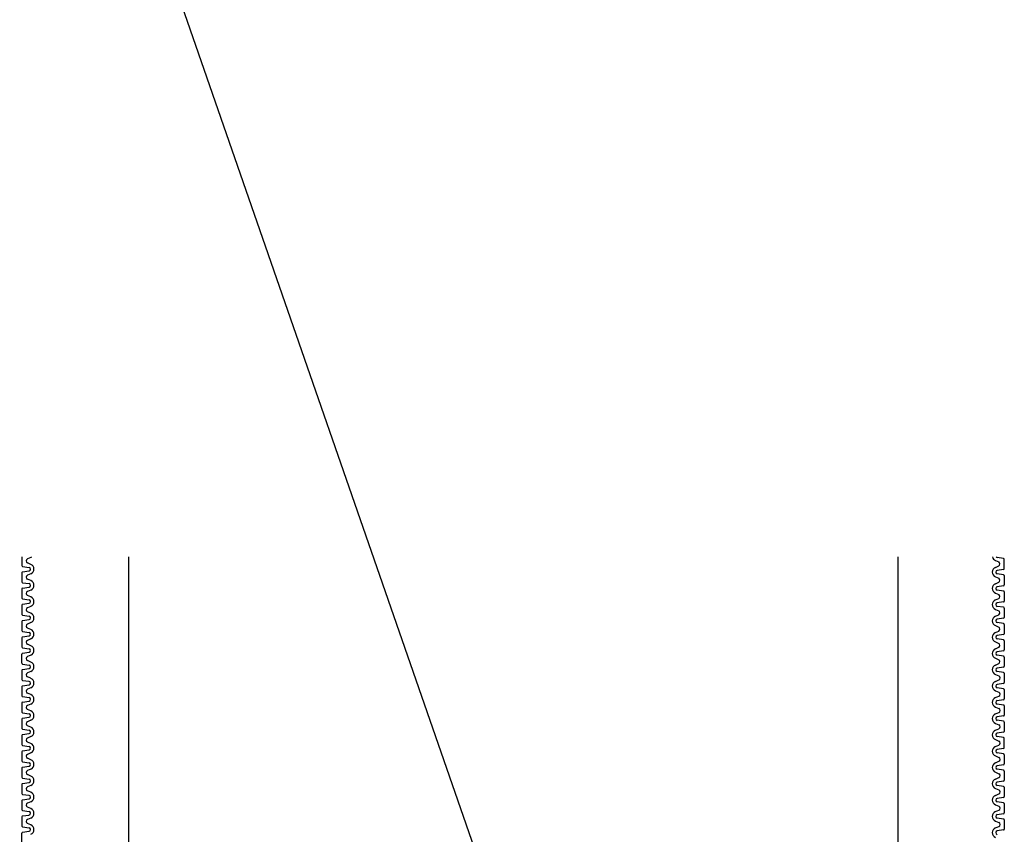
# Model space of a CAD drawing. Extents: x 1143 to 2103, y -4655 to -3311.
# Drawn here: x 1827 to 1856, y -4241 to -4217 of the extents above; entities that cross this region are included whole.
import ezdxf

# ---------------------------------------------------------------- set-up
doc = ezdxf.new("R2010")
doc.units = 0
doc.header["$LTSCALE"] = 2
doc.layers.get('0').update_dxf_attribs({"linetype": 'CONTINUOUS'})
doc.layers.add('1外形線', color=3, linetype='CONTINUOUS')

msp = doc.modelspace()

# ---------------------------------------------------------------- linework, layer by layer
at = {"color": 7}
for p, q in [((1843.077, -4248.418), (1827.206, -4202.687)), ((1830.38, -4232.46), (1830.38, -4472.46)), ((1852.86, -4232.46), (1852.86, -4472.46))]:
    msp.add_line(p, q, dxfattribs=at)
at = {"layer": '1外形線', "color": 7}
for p, q in [((1827.271, -4232.46), (1827.271, -4232.711)), ((1827.292, -4232.736), (1827.479, -4232.765)), ((1827.532, -4232.476), (1827.434, -4232.519)), ((1827.532, -4232.677), (1827.434, -4232.634)), ((1855.708, -4232.565), (1855.805, -4232.608)), ((1855.708, -4232.765), (1855.805, -4232.723)), ((1855.708, -4232.765), (1855.805, -4232.723)), ((1855.947, -4232.506), (1855.76, -4232.477)), ((1855.968, -4232.8), (1855.968, -4232.53)), ((1827.271, -4232.917), (1827.271, -4233.187)), ((1827.292, -4232.892), (1827.479, -4232.863)), ((1827.532, -4232.952), (1827.434, -4232.995)), ((1855.947, -4232.825), (1855.76, -4232.853)), ((1855.947, -4232.981), (1855.76, -4232.952)), ((1855.968, -4233.006), (1855.968, -4233.276)), ((1827.292, -4233.212), (1827.479, -4233.24)), ((1827.532, -4233.152), (1827.434, -4233.109)), ((1855.708, -4233.041), (1855.805, -4233.083)), ((1855.708, -4233.241), (1855.805, -4233.198)), ((1855.947, -4233.3), (1855.76, -4233.329)), ((1827.271, -4233.392), (1827.271, -4233.662)), ((1827.292, -4233.368), (1827.479, -4233.339)), ((1827.532, -4233.427), (1827.434, -4233.47)), ((1827.532, -4233.628), (1827.434, -4233.585)), ((1855.708, -4233.516), (1855.805, -4233.559)), ((1855.947, -4233.457), (1855.76, -4233.428)), ((1855.968, -4233.481), (1855.968, -4233.751)), ((1827.271, -4233.868), (1827.271, -4234.138)), ((1827.292, -4233.687), (1827.479, -4233.716)), ((1827.292, -4233.843), (1827.479, -4233.815)), ((1855.708, -4233.717), (1855.805, -4233.674)), ((1855.947, -4233.776), (1855.76, -4233.805)), ((1827.292, -4234.163), (1827.479, -4234.191)), ((1827.532, -4233.903), (1827.434, -4233.946)), ((1827.532, -4234.103), (1827.434, -4234.06)), ((1855.708, -4233.992), (1855.805, -4234.035)), ((1855.708, -4234.192), (1855.805, -4234.149)), ((1855.947, -4233.932), (1855.76, -4233.904)), ((1855.968, -4233.957), (1855.968, -4234.227)), ((1827.271, -4234.344), (1827.271, -4234.613)), ((1827.271, -4234.344), (1827.271, -4234.613)), ((1827.292, -4234.319), (1827.479, -4234.29)), ((1827.292, -4234.319), (1827.479, -4234.29)), ((1827.532, -4234.378), (1827.434, -4234.421)), ((1827.532, -4234.378), (1827.434, -4234.421)), ((1855.708, -4234.467), (1855.805, -4234.51)), ((1855.947, -4234.252), (1855.76, -4234.28)), ((1855.947, -4234.408), (1855.76, -4234.379)), ((1855.968, -4234.432), (1855.968, -4234.702)), ((1827.292, -4234.638), (1827.479, -4234.667)), ((1827.532, -4234.579), (1827.434, -4234.536)), ((1827.532, -4234.579), (1827.434, -4234.536)), ((1855.708, -4234.668), (1855.805, -4234.625)), ((1855.947, -4234.727), (1855.76, -4234.756)), ((1827.271, -4234.819), (1827.271, -4235.089)), ((1827.292, -4234.794), (1827.479, -4234.766)), ((1827.532, -4234.854), (1827.434, -4234.897)), ((1827.532, -4235.054), (1827.434, -4235.011)), ((1855.708, -4234.943), (1855.805, -4234.986)), ((1855.947, -4234.883), (1855.76, -4234.855)), ((1855.968, -4234.908), (1855.968, -4235.043)), ((1855.968, -4235.043), (1855.968, -4235.178)), ((1827.271, -4235.564), (1827.271, -4235.295)), ((1827.292, -4235.114), (1827.479, -4235.142)), ((1827.292, -4235.27), (1827.479, -4235.241)), ((1827.532, -4235.329), (1827.434, -4235.372)), ((1855.708, -4235.143), (1855.805, -4235.1)), ((1855.947, -4235.203), (1855.76, -4235.231)), ((1855.947, -4235.359), (1855.76, -4235.33)), ((1827.292, -4235.589), (1827.479, -4235.618)), ((1827.532, -4235.53), (1827.434, -4235.487)), ((1827.532, -4235.53), (1827.434, -4235.487)), ((1855.708, -4235.418), (1855.805, -4235.461)), ((1855.708, -4235.619), (1855.805, -4235.576)), ((1855.968, -4235.384), (1855.968, -4235.653)), ((1827.271, -4235.77), (1827.271, -4236.04)), ((1827.292, -4235.745), (1827.479, -4235.717)), ((1827.532, -4235.805), (1827.434, -4235.848)), ((1855.708, -4235.894), (1855.806, -4235.937)), ((1855.708, -4235.894), (1855.806, -4235.937)), ((1855.947, -4235.678), (1855.76, -4235.707)), ((1855.947, -4235.834), (1855.76, -4235.806)), ((1855.947, -4235.834), (1855.76, -4235.806)), ((1855.969, -4235.859), (1855.969, -4236.129)), ((1855.969, -4235.859), (1855.969, -4236.129)), ((1827.292, -4236.065), (1827.479, -4236.093)), ((1827.292, -4236.221), (1827.479, -4236.192)), ((1827.532, -4236.005), (1827.434, -4235.962)), ((1855.708, -4236.094), (1855.806, -4236.051)), ((1855.708, -4236.094), (1855.806, -4236.051)), ((1855.947, -4236.154), (1855.76, -4236.182)), ((1855.947, -4236.154), (1855.76, -4236.182)), ((1827.271, -4236.246), (1827.271, -4236.516)), ((1827.532, -4236.28), (1827.434, -4236.323)), ((1827.532, -4236.481), (1827.434, -4236.438)), ((1855.708, -4236.369), (1855.806, -4236.412)), ((1855.708, -4236.369), (1855.806, -4236.412)), ((1855.947, -4236.31), (1855.76, -4236.281)), ((1855.947, -4236.31), (1855.76, -4236.281)), ((1855.969, -4236.335), (1855.969, -4236.604)), ((1855.969, -4236.335), (1855.969, -4236.604)), ((1827.271, -4236.721), (1827.271, -4236.991)), ((1827.292, -4236.54), (1827.479, -4236.569)), ((1827.292, -4236.697), (1827.479, -4236.668)), ((1827.532, -4236.756), (1827.434, -4236.799)), ((1855.708, -4236.57), (1855.806, -4236.527)), ((1855.947, -4236.785), (1855.76, -4236.757)), ((1855.947, -4236.629), (1855.761, -4236.658)), ((1827.292, -4237.016), (1827.479, -4237.045)), ((1827.532, -4236.956), (1827.434, -4236.913)), ((1855.708, -4236.845), (1855.806, -4236.888)), ((1855.708, -4237.045), (1855.806, -4237.002)), ((1855.969, -4236.81), (1855.969, -4237.08)), ((1827.271, -4237.197), (1827.271, -4237.467)), ((1827.292, -4237.172), (1827.479, -4237.143)), ((1827.532, -4237.231), (1827.434, -4237.274)), ((1855.708, -4237.32), (1855.806, -4237.363)), ((1855.947, -4237.105), (1855.76, -4237.133)), ((1855.947, -4237.261), (1855.76, -4237.232)), ((1855.969, -4237.286), (1855.969, -4237.556)), ((1827.292, -4237.491), (1827.479, -4237.52)), ((1827.292, -4237.648), (1827.479, -4237.619)), ((1827.532, -4237.432), (1827.434, -4237.389)), ((1855.708, -4237.521), (1855.806, -4237.478)), ((1855.947, -4237.58), (1855.76, -4237.609)), ((1827.271, -4237.672), (1827.271, -4237.942)), ((1827.532, -4237.707), (1827.434, -4237.75)), ((1827.532, -4237.908), (1827.434, -4237.865)), ((1855.708, -4237.796), (1855.806, -4237.839)), ((1855.947, -4237.736), (1855.76, -4237.708)), ((1855.969, -4238.031), (1855.969, -4237.761)), ((1827.271, -4238.148), (1827.271, -4238.418)), ((1827.292, -4237.967), (1827.479, -4237.996)), ((1827.292, -4238.123), (1827.479, -4238.094)), ((1827.532, -4238.183), (1827.434, -4238.226)), ((1855.708, -4237.996), (1855.806, -4237.953)), ((1855.708, -4237.996), (1855.806, -4237.953)), ((1855.947, -4238.212), (1855.76, -4238.183)), ((1855.947, -4238.056), (1855.761, -4238.084)), ((1827.292, -4238.443), (1827.479, -4238.471)), ((1827.532, -4238.383), (1827.434, -4238.34)), ((1855.708, -4238.271), (1855.806, -4238.314)), ((1855.708, -4238.472), (1855.806, -4238.429)), ((1855.969, -4238.237), (1855.969, -4238.507)), ((1827.271, -4238.623), (1827.271, -4238.893)), ((1827.292, -4238.599), (1827.479, -4238.57)), ((1827.532, -4238.658), (1827.434, -4238.701)), ((1855.708, -4238.747), (1855.806, -4238.79)), ((1855.947, -4238.531), (1855.76, -4238.56)), ((1855.947, -4238.688), (1855.76, -4238.659)), ((1855.969, -4238.712), (1855.969, -4238.982)), ((1827.292, -4238.918), (1827.479, -4238.947)), ((1827.292, -4239.074), (1827.479, -4239.046)), ((1827.532, -4238.859), (1827.434, -4238.816)), ((1855.708, -4238.947), (1855.806, -4238.905)), ((1855.947, -4239.007), (1855.761, -4239.035)), ((1827.271, -4239.099), (1827.271, -4239.369)), ((1827.532, -4239.134), (1827.434, -4239.177)), ((1827.532, -4239.334), (1827.434, -4239.291)), ((1855.708, -4239.223), (1855.806, -4239.265)), ((1855.947, -4239.163), (1855.76, -4239.134)), ((1855.969, -4239.188), (1855.969, -4239.458)), ((1827.271, -4239.575), (1827.271, -4239.844)), ((1827.292, -4239.394), (1827.479, -4239.422)), ((1827.292, -4239.55), (1827.479, -4239.521)), ((1827.532, -4239.609), (1827.434, -4239.652)), ((1855.708, -4239.423), (1855.806, -4239.38)), ((1855.947, -4239.482), (1855.76, -4239.511)), ((1855.947, -4239.639), (1855.76, -4239.61)), ((1827.292, -4239.869), (1827.479, -4239.898)), ((1827.532, -4239.81), (1827.434, -4239.767)), ((1855.708, -4239.698), (1855.806, -4239.741)), ((1855.708, -4239.899), (1855.806, -4239.856)), ((1855.969, -4239.663), (1855.969, -4239.933)), ((1827.271, -4240.05), (1827.271, -4240.32)), ((1827.292, -4240.025), (1827.479, -4239.997)), ((1827.532, -4240.085), (1827.434, -4240.128)), ((1855.708, -4240.174), (1855.806, -4240.217)), ((1855.947, -4239.958), (1855.76, -4239.987)), ((1855.947, -4240.114), (1855.76, -4240.086)), ((1855.969, -4240.139), (1855.969, -4240.409)), ((1827.292, -4240.345), (1827.479, -4240.373)), ((1827.292, -4240.501), (1827.479, -4240.472)), ((1827.532, -4240.285), (1827.434, -4240.242)), ((1855.708, -4240.374), (1855.806, -4240.331)), ((1855.947, -4240.434), (1855.761, -4240.462)), ((1827.271, -4240.795), (1827.271, -4240.526))]:
    msp.add_line(p, q, dxfattribs=at)
for centre, radius, start, end in [((1827.471, -4232.339), 0.15, 293.6708, 305.8874), ((1855.768, -4232.427), 0.15, 192.5842, 246.3292), ((1855.768, -4232.427), 0.0501, 220.8151, 261.5546), ((1827.296, -4232.711), 0.025, 180, 261.2827), ((1827.459, -4232.576), 0.0626, 113.6708, 246.3292), ((1827.471, -4232.814), 0.15, 293.6708, 66.3292), ((1855.78, -4232.665), 0.0626, 293.6708, 66.3292), ((1855.78, -4232.665), 0.0626, 293.6708, 0), ((1855.943, -4232.53), 0.025, 0, 81.2827), ((1827.296, -4232.917), 0.025, 98.7173, 180), ((1827.459, -4233.052), 0.0626, 113.6708, 246.3292), ((1827.471, -4232.814), 0.0501, 278.4454, 81.5546), ((1855.768, -4232.903), 0.15, 113.6708, 246.3292), ((1855.768, -4232.903), 0.0501, 98.4454, 261.5546), ((1855.943, -4232.8), 0.025, 278.7173, 0), ((1855.943, -4233.006), 0.025, 0, 81.2827), ((1827.296, -4233.187), 0.025, 180, 261.2827), ((1827.471, -4233.29), 0.0501, 278.4454, 81.5546), ((1827.471, -4233.29), 0.15, 293.6708, 66.3292), ((1855.768, -4233.379), 0.15, 113.6708, 246.3292), ((1855.78, -4233.141), 0.0626, 293.6708, 66.3292), ((1855.943, -4233.276), 0.025, 278.7173, 0), ((1827.296, -4233.392), 0.025, 98.7173, 180), ((1827.459, -4233.527), 0.0626, 113.6708, 246.3292), ((1855.768, -4233.379), 0.0501, 98.4454, 261.5546), ((1855.78, -4233.616), 0.0626, 293.6708, 66.3292), ((1855.943, -4233.481), 0.025, 0, 81.2827), ((1827.296, -4233.662), 0.025, 180, 261.2827), ((1827.296, -4233.868), 0.025, 98.7173, 180), ((1827.471, -4233.765), 0.0501, 278.4454, 81.5546), ((1827.471, -4233.765), 0.15, 293.6708, 66.3292), ((1855.768, -4233.854), 0.15, 113.6708, 246.3292), ((1855.768, -4233.854), 0.0501, 98.4454, 261.5546), ((1855.943, -4233.751), 0.025, 278.7173, 0), ((1827.296, -4234.138), 0.025, 180, 261.2827), ((1827.459, -4234.003), 0.0626, 113.6708, 246.3292), ((1827.471, -4234.241), 0.15, 293.6708, 66.3292), ((1827.471, -4234.241), 0.15, 293.6708, 66.3292), ((1855.78, -4234.092), 0.0626, 293.6708, 66.3292), ((1855.943, -4233.957), 0.025, 0, 81.2827), ((1827.296, -4234.344), 0.025, 98.7173, 180), ((1827.296, -4234.344), 0.025, 98.7173, 180), ((1827.459, -4234.478), 0.0626, 113.6708, 246.3292), ((1827.459, -4234.478), 0.0626, 113.6708, 246.3292), ((1827.471, -4234.241), 0.0501, 278.4454, 81.5546), ((1827.471, -4234.241), 0.0501, 278.4454, 81.5546), ((1855.768, -4234.33), 0.15, 113.6708, 246.3292), ((1855.768, -4234.33), 0.0501, 98.4454, 261.5546), ((1855.943, -4234.227), 0.025, 278.7173, 0), ((1855.943, -4234.432), 0.025, 0, 81.2827), ((1827.296, -4234.613), 0.025, 180, 261.2827), ((1827.471, -4234.716), 0.0501, 278.4454, 81.5546), ((1827.471, -4234.716), 0.15, 293.6708, 66.3292), ((1827.471, -4234.716), 0.15, 293.6708, 66.3292), ((1855.768, -4234.805), 0.15, 113.6708, 246.3292), ((1855.768, -4234.805), 0.0501, 98.4454, 261.5546), ((1855.78, -4234.567), 0.0626, 293.6708, 66.3292), ((1855.943, -4234.702), 0.025, 278.7173, 0), ((1827.296, -4234.819), 0.025, 98.7173, 180), ((1827.459, -4234.954), 0.0626, 113.6708, 246.3292), ((1855.78, -4235.043), 0.0626, 0, 66.3292), ((1855.78, -4235.043), 0.0626, 293.6708, 360), ((1855.943, -4234.908), 0.025, 0, 81.2827), ((1827.296, -4235.089), 0.025, 180, 261.2827), ((1827.296, -4235.295), 0.025, 98.7173, 180), ((1827.471, -4235.192), 0.0501, 278.4454, 81.5546), ((1827.471, -4235.192), 0.15, 293.6708, 66.3292), ((1855.768, -4235.281), 0.15, 113.6708, 246.3292), ((1855.768, -4235.281), 0.0501, 98.4454, 261.5546), ((1855.943, -4235.178), 0.025, 278.7173, 0), ((1827.296, -4235.564), 0.025, 180, 261.2827), ((1827.459, -4235.43), 0.0626, 113.6708, 246.3292), ((1827.459, -4235.43), 0.0626, 180, 246.3292), ((1827.471, -4235.667), 0.0501, 278.4454, 81.5546), ((1827.471, -4235.667), 0.15, 293.6708, 66.3292), ((1855.768, -4235.756), 0.15, 113.6708, 246.3292), ((1855.768, -4235.756), 0.15, 113.6708, 246.3292), ((1855.78, -4235.518), 0.0626, 293.6708, 66.3292), ((1855.943, -4235.384), 0.025, 0, 81.2827), ((1827.296, -4235.77), 0.025, 98.7173, 180), ((1827.459, -4235.905), 0.0626, 113.6708, 246.3292), ((1855.768, -4235.756), 0.0501, 98.4454, 261.5546), ((1855.768, -4235.756), 0.0501, 98.4454, 261.5546), ((1855.943, -4235.653), 0.025, 278.7173, 0), ((1855.943, -4235.859), 0.025, 0, 81.2827), ((1855.943, -4235.859), 0.025, 0, 81.2827), ((1827.296, -4236.04), 0.025, 180, 261.2827), ((1827.471, -4236.143), 0.0501, 278.4454, 81.5546), ((1827.471, -4236.143), 0.15, 293.6708, 66.3292), ((1855.768, -4236.232), 0.15, 113.6708, 246.3292), ((1855.768, -4236.232), 0.15, 113.6708, 246.3292), ((1855.768, -4236.232), 0.0501, 98.4454, 261.5546), ((1855.768, -4236.232), 0.0501, 98.4454, 261.5546), ((1855.781, -4235.994), 0.0626, 293.6708, 66.3292), ((1855.781, -4235.994), 0.0626, 293.6708, 66.3292), ((1855.943, -4236.129), 0.025, 278.7173, 0), ((1855.943, -4236.129), 0.025, 278.7173, 0), ((1827.296, -4236.246), 0.025, 98.7173, 180), ((1827.459, -4236.381), 0.0626, 113.6708, 246.3292), ((1827.471, -4236.618), 0.15, 293.6708, 66.3292), ((1855.781, -4236.47), 0.0626, 293.6708, 66.3292), ((1855.781, -4236.47), 0.0626, 293.6708, 66.3292), ((1855.943, -4236.335), 0.025, 0, 81.2827), ((1855.943, -4236.335), 0.025, 0, 81.2827), ((1827.296, -4236.516), 0.025, 180, 261.2827), ((1827.296, -4236.721), 0.025, 98.7173, 180), ((1827.471, -4236.618), 0.0501, 278.4454, 81.5546), ((1855.768, -4236.707), 0.15, 113.6708, 246.3292), ((1855.768, -4236.707), 0.0501, 98.4454, 261.5546), ((1855.943, -4236.604), 0.025, 278.7173, 0), ((1827.296, -4236.991), 0.025, 180, 261.2827), ((1827.459, -4236.856), 0.0626, 113.6708, 246.3292), ((1827.471, -4237.094), 0.0501, 278.4454, 81.5546), ((1827.471, -4237.094), 0.15, 293.6708, 66.3292), ((1855.768, -4237.183), 0.15, 113.6708, 246.3292), ((1855.781, -4236.945), 0.0626, 293.6708, 66.3292), ((1855.943, -4236.81), 0.025, 0, 81.2827), ((1827.296, -4237.197), 0.025, 98.7173, 180), ((1827.459, -4237.332), 0.0626, 113.6708, 246.3292), ((1855.768, -4237.183), 0.0501, 98.4454, 261.5546), ((1855.943, -4237.08), 0.025, 278.7173, 0), ((1855.943, -4237.286), 0.025, 0, 81.2827), ((1827.296, -4237.467), 0.025, 180, 261.2827), ((1827.471, -4237.57), 0.0501, 278.4454, 81.5546), ((1827.471, -4237.57), 0.15, 293.6708, 66.3292), ((1855.768, -4237.658), 0.15, 113.6708, 246.3292), ((1855.768, -4237.658), 0.0501, 98.4454, 261.5546), ((1855.781, -4237.421), 0.0626, 293.6708, 66.3292), ((1855.943, -4237.556), 0.025, 278.7173, 0), ((1827.296, -4237.672), 0.025, 98.7173, 180), ((1827.459, -4237.807), 0.0626, 113.6708, 246.3292), ((1827.471, -4238.045), 0.15, 293.6708, 66.3292), ((1855.781, -4237.896), 0.0626, 293.6708, 66.3292), ((1855.781, -4237.896), 0.0626, 293.6708, 0), ((1855.943, -4237.761), 0.025, 0, 81.2827), ((1827.296, -4237.942), 0.025, 180, 261.2827), ((1827.296, -4238.148), 0.025, 98.7173, 180), ((1827.471, -4238.045), 0.0501, 278.4454, 81.5546), ((1855.768, -4238.134), 0.15, 113.6708, 246.3292), ((1855.768, -4238.134), 0.0501, 98.4454, 261.5546), ((1855.943, -4238.031), 0.025, 278.7173, 0), ((1855.943, -4238.237), 0.025, 0, 81.2827), ((1827.296, -4238.418), 0.025, 180, 261.2827), ((1827.459, -4238.283), 0.0626, 113.6708, 246.3292), ((1827.471, -4238.521), 0.0501, 278.4454, 81.5546), ((1827.471, -4238.521), 0.15, 293.6708, 66.3292), ((1855.768, -4238.609), 0.15, 113.6708, 246.3292), ((1855.781, -4238.372), 0.0626, 293.6708, 66.3292), ((1827.296, -4238.623), 0.025, 98.7173, 180), ((1827.459, -4238.758), 0.0626, 113.6708, 246.3292), ((1855.768, -4238.609), 0.0501, 98.4454, 261.5546), ((1855.781, -4238.847), 0.0626, 293.6708, 66.3292), ((1855.943, -4238.507), 0.025, 278.7173, 0), ((1855.943, -4238.712), 0.025, 0, 81.2827), ((1827.296, -4238.893), 0.025, 180, 261.2827), ((1827.296, -4239.099), 0.025, 98.7173, 180), ((1827.471, -4238.996), 0.0501, 278.4454, 81.5546), ((1827.471, -4238.996), 0.15, 293.6708, 66.3292), ((1855.768, -4239.085), 0.15, 113.6708, 246.3292), ((1855.768, -4239.085), 0.0501, 98.4454, 261.5546), ((1855.943, -4238.982), 0.025, 278.7173, 0), ((1827.459, -4239.234), 0.0626, 113.6708, 246.3292), ((1827.471, -4239.472), 0.15, 293.6708, 66.3292), ((1855.781, -4239.323), 0.0626, 293.6708, 66.3292), ((1855.943, -4239.188), 0.025, 0, 81.2827), ((1827.296, -4239.369), 0.025, 180, 261.2827), ((1827.296, -4239.575), 0.025, 98.7173, 180), ((1827.459, -4239.709), 0.0626, 113.6708, 246.3292), ((1827.471, -4239.472), 0.0501, 278.4454, 81.5546), ((1855.768, -4239.561), 0.15, 113.6708, 246.3292), ((1855.768, -4239.561), 0.0501, 98.4454, 261.5546), ((1855.943, -4239.458), 0.025, 278.7173, 0), ((1855.943, -4239.663), 0.025, 0, 81.2827), ((1827.296, -4239.844), 0.025, 180, 261.2827), ((1827.471, -4239.947), 0.0501, 278.4454, 81.5546), ((1827.471, -4239.947), 0.15, 293.6708, 66.3292), ((1855.768, -4240.036), 0.15, 113.6708, 246.3292), ((1855.781, -4239.798), 0.0626, 293.6708, 66.3292), ((1855.943, -4239.933), 0.025, 278.7173, 0), ((1827.296, -4240.05), 0.025, 98.7173, 180), ((1827.459, -4240.185), 0.0626, 113.6708, 246.3292), ((1855.768, -4240.036), 0.0501, 98.4454, 261.5546), ((1855.781, -4240.274), 0.0626, 293.6708, 66.3292), ((1855.943, -4240.139), 0.025, 0, 81.2827), ((1827.296, -4240.32), 0.025, 180, 261.2827), ((1827.296, -4240.526), 0.025, 98.7173, 180), ((1827.471, -4240.423), 0.0501, 278.4454, 81.5546), ((1827.471, -4240.423), 0.15, 293.6708, 66.3292), ((1855.768, -4240.512), 0.15, 113.6708, 246.3292), ((1855.768, -4240.512), 0.0501, 98.4454, 261.5546), ((1855.943, -4240.409), 0.025, 278.7173, 0)]:
    msp.add_arc(centre, radius, start, end, dxfattribs=at)

doc.saveas('drawing.dxf')
